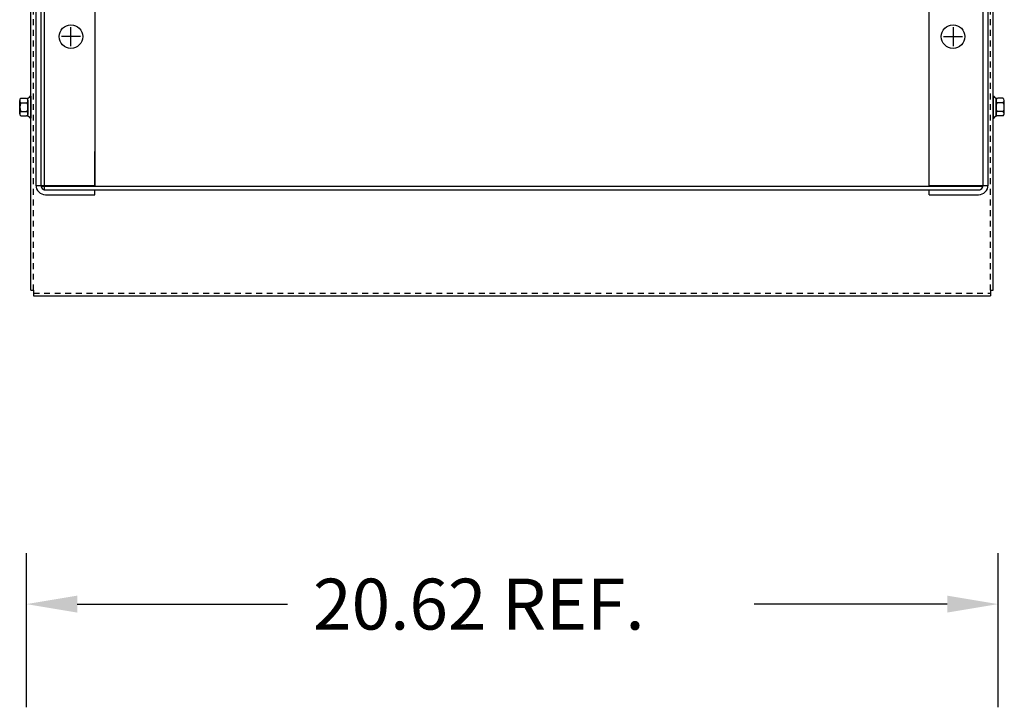
# Model space of a CAD drawing. Extents: x 40 to 189, y 26 to 120.
# Drawn here: x 45 to 66, y 73 to 88 of the extents above; entities that cross this region are included whole.
import ezdxf

# ---------------------------------------------------------------- set-up
doc = ezdxf.new("R2010")
doc.units = 0
doc.header["$LTSCALE"] = 0.5
doc.linetypes.add('CENTER', pattern=[2, 1.25, -0.25, 0.25, -0.25])
doc.linetypes.add('HIDDEN', pattern=[0.375, 0.25, -0.125])
doc.layers.get('0').update_dxf_attribs({"linetype": 'CONTINUOUS'})
for name, color, linetype in [('BORDER', 7, 'CONTINUOUS'), ('CABINET', 7, 'CONTINUOUS'), ('CENTER', 7, 'CENTER'), ('HIDDEN', 7, 'HIDDEN'), ('HW-OBJ', 7, 'CONTINUOUS')]:
    doc.layers.add(name, color=color, linetype=linetype)

msp = doc.modelspace()

# ---------------------------------------------------------------- linework, layer by layer
for p, q in [((45.365, 82.29), (45.365, 110.55)), ((65.793, 82.29), (65.793, 110.55)), ((45.365, 82.29), (45.424, 82.29)), ((45.424, 82.29), (45.424, 82.17)), ((45.424, 82.17), (65.734, 82.17)), ((65.734, 82.29), (65.793, 82.29)), ((65.734, 82.29), (65.734, 82.17))]:
    msp.add_line(p, q)
at = {"color": 7}
for p, q in [((45.475, 108.322), (45.475, 84.52)), ((45.579, 108.346), (45.579, 84.495)), ((45.653, 108.421), (45.653, 84.421)), ((46.725, 108.327), (46.725, 84.514)), ((64.433, 84.515), (64.433, 108.328)), ((65.579, 84.495), (65.579, 108.346)), ((65.683, 84.52), (65.683, 108.322)), ((45.365, 86.407), (45.35, 86.407)), ((65.793, 86.407), (65.808, 86.407)), ((45.365, 86.061), (45.365, 86.224)), ((45.365, 85.944), (45.35, 85.944)), ((65.793, 85.944), (65.808, 85.944)), ((46.725, 84.495), (46.725, 85.234)), ((45.475, 84.514), (46.725, 84.514)), ((45.579, 84.495), (65.579, 84.495)), ((45.653, 84.421), (65.504, 84.421)), ((45.679, 84.42), (46.725, 84.42)), ((46.725, 84.316), (46.725, 84.421)), ((64.433, 84.515), (65.683, 84.515)), ((64.433, 84.42), (65.479, 84.42)), ((64.433, 84.316), (64.433, 84.42)), ((45.679, 84.316), (46.725, 84.316)), ((64.433, 84.316), (65.479, 84.316))]:
    msp.add_line(p, q, dxfattribs=at)
for centre in [(46.22, 87.671), (64.938, 87.671)]:
    msp.add_circle(centre, 0.25, dxfattribs=at)
for centre, radius, start, end in [((45.679, 84.52), 0.204, 180, 270), ((45.679, 84.52), 0.1, 180, 270), ((65.479, 84.52), 0.204, 270, 0), ((65.479, 84.52), 0.1, 270, 0)]:
    msp.add_arc(centre, radius, start, end, dxfattribs=at)
at = {"layer": 'BORDER', "color": 7}
for p, q in [((45.274, 73.44), (45.274, 76.71)), ((65.894, 73.44), (65.894, 76.71)), ((46.354, 75.63), (50.817, 75.63)), ((64.814, 75.63), (60.717, 75.63))]:
    msp.add_line(p, q, dxfattribs=at)
for points in [[(46.354, 75.81), (46.354, 75.45), (45.274, 75.63)], [(64.814, 75.81), (64.814, 75.45), (65.894, 75.63)]]:
    msp.add_solid(points, dxfattribs=at)
at = {"layer": 'CABINET'}
for p, q in [((46.22, 87.471), (46.22, 87.871)), ((46.22, 87.471), (46.22, 87.871)), ((64.938, 87.871), (64.938, 87.471)), ((64.938, 87.871), (64.938, 87.471)), ((64.938, 87.871), (64.938, 87.471)), ((46.42, 87.671), (46.02, 87.671)), ((64.738, 87.671), (65.138, 87.671)), ((64.738, 87.671), (65.138, 87.671)), ((64.738, 87.671), (65.138, 87.671))]:
    msp.add_line(p, q, dxfattribs=at)
for centre in [(46.22, 87.671), (46.22, 87.671), (64.938, 87.671), (64.938, 87.671), (64.938, 87.671)]:
    msp.add_circle(centre, 0.25, dxfattribs=at)
at = {"layer": 'CENTER', "color": 7}
for p, q in [((46.22, 87.471), (46.22, 87.871)), ((64.938, 87.871), (64.938, 87.471)), ((46.42, 87.671), (46.02, 87.671)), ((64.738, 87.671), (65.138, 87.671))]:
    msp.add_line(p, q, dxfattribs=at)
at = {"layer": 'HIDDEN'}
for p, q in [((45.424, 82.29), (45.424, 110.55)), ((65.734, 82.29), (65.734, 110.55)), ((45.424, 82.229), (65.734, 82.229))]:
    msp.add_line(p, q, dxfattribs=at)
at = {"layer": 'HIDDEN', "color": 7}
for p, q in [((45.579, 108.322), (45.579, 84.52)), ((65.579, 84.52), (65.579, 108.322))]:
    msp.add_line(p, q, dxfattribs=at)
at = {"layer": 'HW-OBJ', "color": 7}
for p, q in [((45.131, 86.036), (45.131, 86.315)), ((45.156, 86.362), (45.277, 86.362)), ((45.307, 85.985), (45.307, 86.366)), ((45.307, 86.315), (45.307, 86.036)), ((45.365, 86.407), (45.365, 85.944)), ((65.793, 86.407), (65.793, 85.944)), ((65.85, 85.985), (65.85, 86.366)), ((65.85, 86.315), (65.85, 86.036)), ((66.001, 86.362), (65.881, 86.362)), ((66.026, 86.036), (66.026, 86.315)), ((45.156, 86.269), (45.282, 86.269)), ((66.001, 86.269), (65.875, 86.269)), ((45.156, 86.082), (45.282, 86.082)), ((45.156, 85.989), (45.277, 85.989)), ((66.001, 86.082), (65.875, 86.082)), ((66.001, 85.989), (65.881, 85.989))]:
    msp.add_line(p, q, dxfattribs=at)
for centre, radius, start, end in [((45.187, 86.315), 0.0559, 123.6264, 236.3736), ((45.277, 86.442), 0.0806, 270, 334.4573), ((45.252, 86.315), 0.0559, 303.6264, 56.3736), ((65.881, 86.442), 0.0806, 205.5427, 270), ((65.906, 86.315), 0.0559, 123.6264, 236.3736), ((65.97, 86.315), 0.0559, 303.6264, 56.3736), ((45.318, 86.176), 0.186, 150, 210), ((45.121, 86.176), 0.186, 330, 30), ((66.036, 86.176), 0.186, 150, 210), ((65.84, 86.176), 0.186, 330, 30), ((45.187, 86.036), 0.0559, 123.6264, 236.3736), ((45.277, 85.909), 0.0806, 25.5427, 90), ((45.252, 86.036), 0.0559, 303.6264, 56.3736), ((65.881, 85.909), 0.0806, 90, 154.4573), ((65.906, 86.036), 0.0559, 123.6264, 236.3736), ((65.97, 86.036), 0.0559, 303.6264, 56.3736)]:
    msp.add_arc(centre, radius, start, end, dxfattribs=at)

# ---------------------------------------------------------------- texts
at = {"layer": 'BORDER', "color": 7}
msp.add_text('20.62 REF.', height=1.08, dxfattribs=at).set_placement((51.357, 75.09))

doc.saveas('drawing.dxf')
